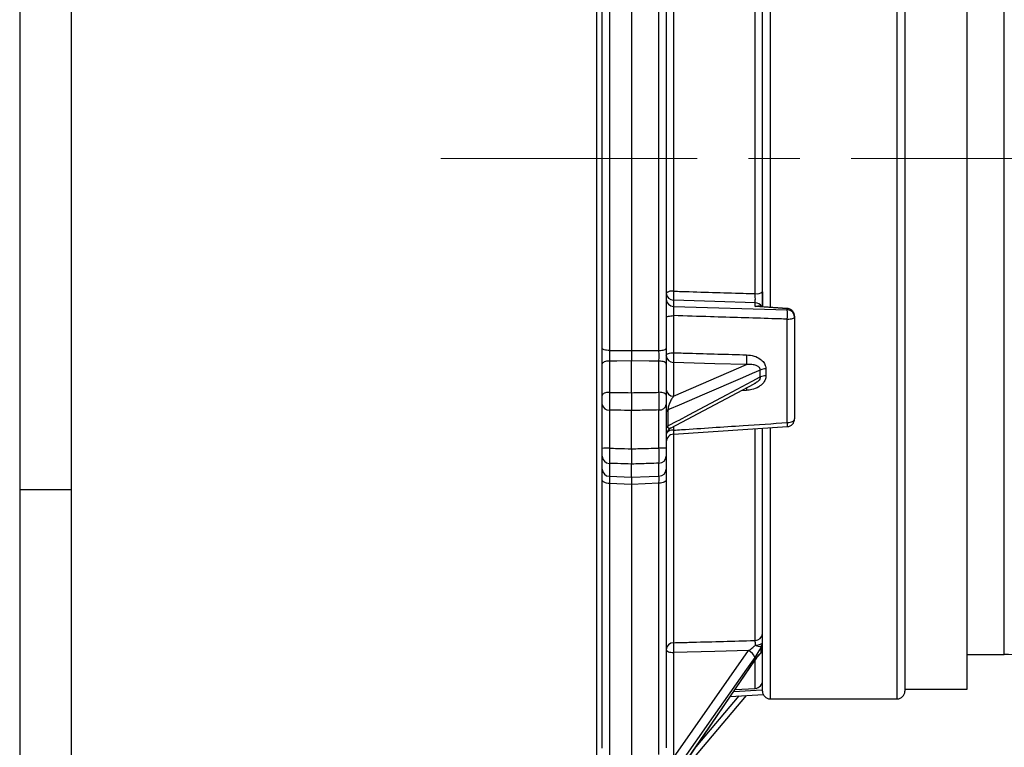
# Model space of a CAD drawing. Units: inches. Extents: x 0.7 to 21.3, y 0.7 to 16.3.
# Drawn here: x 0.7 to 4.5, y 3.6 to 6.4 of the extents above; entities that cross this region are included whole.
import ezdxf

# ---------------------------------------------------------------- set-up
doc = ezdxf.new("R2010")
doc.units = ezdxf.units.IN
doc.header["$MEASUREMENT"] = 0
doc.linetypes.add('CENTERX2', pattern=[0.8, 0.5, -0.1, 0.1, -0.1])
doc.layers.add('1', color=7, linetype='Continuous')

msp = doc.modelspace()

# ---------------------------------------------------------------- linework, layer by layer
at = {"color": 7, "linetype": 'Continuous', "lineweight": 25}
for p, q in [((0.7, 16.3), (0.7, 0.7)), ((0.9, 16.1), (0.9, 0.9)), ((2.9476, 8.3284), (2.9476, 3.4534)), ((4.1501, 7.9659), (4.1501, 3.8159)), ((4.3926, 5.8909), (4.3926, 7.9584)), ((3.5951, 5.8909), (3.5951, 7.7232)), ((2.9701, 5.1519), (2.9701, 6.6299)), ((2.9986, 6.6384), (2.9986, 5.1434)), ((3.0851, 6.6382), (3.0851, 5.1437)), ((3.1917, 5.1434), (3.1917, 6.6385)), ((3.2201, 6.63), (3.2201, 5.1519)), ((3.2486, 6.6036), (3.2486, 5.3742)), ((3.5667, 5.3645), (3.5667, 6.6126)), ((3.5951, 5.3137), (3.5951, 5.8909)), ((4.3926, 3.8234), (4.3926, 5.8909)), ((3.2486, 5.3391), (3.2486, 5.3149)), ((3.2486, 5.3149), (3.6917, 5.3015)), ((3.5667, 5.3147), (3.5667, 5.3292)), ((3.6917, 5.3059), (3.5667, 5.3147)), ((3.692, 5.307), (3.5802, 5.3149)), ((3.6917, 5.3015), (3.6917, 5.3059)), ((3.2486, 5.2789), (3.2486, 5.1343)), ((3.6917, 4.8624), (3.6917, 5.2652)), ((3.7201, 5.2773), (3.7201, 5.2738)), ((3.7201, 5.2738), (3.7201, 4.8766)), ((2.9986, 5.1434), (3.0851, 5.1437)), ((3.0851, 5.1437), (3.1917, 5.1434)), ((2.9701, 4.9684), (2.9701, 5.0905)), ((2.9986, 5.1019), (2.9986, 4.9799)), ((3.0851, 4.9788), (3.0851, 5.1022)), ((3.1917, 4.9802), (3.1917, 5.1019)), ((3.2201, 5.0904), (3.2201, 4.9687)), ((3.2486, 5.0963), (3.2486, 4.9647)), ((3.2486, 4.9647), (3.533, 5.088)), ((3.5867, 5.0401), (3.5867, 5.0671)), ((3.6087, 5.0713), (3.6087, 5.0445)), ((3.2363, 4.84), (3.5626, 5.0132)), ((2.9701, 4.7618), (2.9701, 4.9326)), ((3.2201, 4.9329), (3.2201, 4.7624)), ((2.9986, 4.9109), (2.9986, 4.7624)), ((3.0851, 4.7602), (3.0851, 4.9093)), ((3.1917, 4.763), (3.1917, 4.9113)), ((3.2266, 4.9111), (3.2266, 4.849)), ((3.2482, 4.8171), (3.6921, 4.8466)), ((3.5951, 3.8159), (3.5951, 4.8396)), ((2.9701, 4.6806), (2.9701, 4.7311)), ((3.2201, 4.7318), (3.2201, 4.6814)), ((2.9986, 4.7034), (2.9986, 4.6529)), ((3.0851, 4.6493), (3.0851, 4.7004)), ((3.1917, 4.6537), (3.1917, 4.7041)), ((2.9701, 3.5943), (2.9701, 4.6394)), ((3.0851, 4.6215), (2.9986, 4.6251)), ((2.9986, 4.6251), (2.9986, 3.568)), ((3.1917, 4.6259), (3.0851, 4.6215)), ((3.0851, 4.6215), (3.0851, 3.5647)), ((3.1917, 3.5687), (3.1917, 4.6259)), ((3.2201, 4.6402), (3.2201, 3.595)), ((0.9, 4.6), (0.7, 4.6)), ((3.2486, 3.5566), (3.541, 3.9739)), ((3.2486, 3.9661), (3.2486, 3.5566)), ((3.5904, 3.9677), (3.5904, 3.9899)), ((4.3926, 3.9584), (4.5376, 3.9584)), ((3.2254, 3.4364), (3.5642, 3.9335)), ((3.47, 3.7952), (3.5981, 3.8034)), ((3.4888, 3.8229), (3.5667, 3.8269)), ((4.1501, 3.8234), (4.3926, 3.8234)), ((3.2272, 3.437), (3.5331, 3.7992)), ((3.6251, 3.7859), (4.1201, 3.7859))]:
    msp.add_line(p, q, dxfattribs=at)
at = {"color": 8, "linetype": 'Continuous', "lineweight": 25}
for p, q in [((4.1201, 3.7859), (4.1201, 7.9959)), ((4.5376, 3.9584), (4.5376, 7.8234)), ((3.6251, 7.7447), (3.6251, 5.8909)), ((3.6251, 5.8909), (3.6251, 5.3108)), ((3.533, 4.9876), (3.5116, 4.9861)), ((3.2486, 4.8464), (3.2486, 4.8327)), ((3.5667, 4.0133), (3.5667, 4.8382)), ((3.6251, 4.8405), (3.6251, 3.7859)), ((3.2486, 4.8167), (3.2486, 4.0048)), ((3.5667, 3.8269), (3.5667, 3.9368)), ((3.5951, 3.8418), (3.5904, 3.8419)), ((3.4831, 3.8145), (3.593, 3.8215)), ((3.3365, 3.5994), (3.5037, 3.7974))]:
    msp.add_line(p, q, dxfattribs=at)
at = {"color": 7, "linetype": 'Continuous', "lineweight": 25, "flags": 128}
for points in [[(3.5667, 5.3292), (3.4089, 5.3341), (3.2486, 5.3391)], [(3.2201, 5.2706), (3.2207, 5.2721), (3.2223, 5.2736), (3.2249, 5.2751), (3.2284, 5.2763), (3.2327, 5.2773), (3.2376, 5.2781), (3.243, 5.2787), (3.2486, 5.2789)], [(3.6917, 5.2652), (3.6973, 5.2654), (3.7027, 5.2659), (3.7076, 5.2668), (3.7119, 5.2678), (3.7154, 5.2691), (3.718, 5.2706), (3.7196, 5.2722), (3.7201, 5.2738)], [(2.9986, 5.1434), (2.993, 5.1437), (2.9876, 5.1442), (2.9827, 5.145), (2.9784, 5.1461), (2.9749, 5.1473), (2.9723, 5.1488), (2.9707, 5.1503), (2.9701, 5.1519)], [(3.1917, 5.1434), (3.1973, 5.1436), (3.2027, 5.1442), (3.2076, 5.145), (3.2119, 5.146), (3.2154, 5.1473), (3.218, 5.1487), (3.2196, 5.1503), (3.2201, 5.1519)], [(3.2201, 5.124), (3.2207, 5.1259), (3.2223, 5.1278), (3.2249, 5.1296), (3.2284, 5.1311), (3.2327, 5.1324), (3.2376, 5.1334), (3.243, 5.134), (3.2486, 5.1343)], [(2.9986, 5.1019), (2.993, 5.1016), (2.9876, 5.1009), (2.9827, 5.0998), (2.9784, 5.0984), (2.9749, 5.0967), (2.9723, 5.0947), (2.9707, 5.0926), (2.9701, 5.0905)], [(3.0851, 5.1022), (3.0272, 5.102), (2.9986, 5.1019)], [(3.1917, 5.1019), (3.1531, 5.102), (3.0851, 5.1022)], [(3.2201, 5.0904), (3.2196, 5.0926), (3.218, 5.0947), (3.2154, 5.0966), (3.2119, 5.0983), (3.2076, 5.0997), (3.2027, 5.1008), (3.1973, 5.1016), (3.1917, 5.1019)], [(3.5867, 5.0671), (3.555, 5.0533), (3.5177, 5.0372), (3.3685, 4.9725), (3.2705, 4.9301), (3.2332, 4.9139), (3.2266, 4.9111)], [(3.533, 5.088), (3.4091, 5.0916), (3.2486, 5.0963)], [(3.2266, 4.849), (3.2639, 4.8688), (3.2705, 4.8723), (3.3078, 4.8921), (3.4569, 4.9712), (3.555, 5.0233), (3.5867, 5.0401)], [(2.9986, 4.9799), (2.993, 4.9796), (2.9876, 4.9789), (2.9827, 4.9778), (2.9784, 4.9763), (2.9749, 4.9746), (2.9723, 4.9727), (2.9707, 4.9706), (2.9701, 4.9684)], [(3.2201, 4.9687), (3.2196, 4.9709), (3.218, 4.973), (3.2154, 4.9749), (3.2119, 4.9766), (3.2076, 4.978), (3.2027, 4.9791), (3.1973, 4.9798), (3.1917, 4.9802)], [(3.6917, 4.8624), (3.6973, 4.8628), (3.7027, 4.8637), (3.7076, 4.865), (3.7119, 4.8668), (3.7154, 4.8689), (3.718, 4.8713), (3.7196, 4.8739), (3.7201, 4.8766)], [(2.9986, 4.6529), (3.0272, 4.6517), (3.0851, 4.6493)], [(3.0851, 4.6493), (3.1531, 4.6521), (3.1917, 4.6537)], [(2.9986, 4.6251), (2.993, 4.6255), (2.9876, 4.6264), (2.9827, 4.6277), (2.9784, 4.6295), (2.9749, 4.6317), (2.9723, 4.6341), (2.9707, 4.6367), (2.9701, 4.6394)], [(3.2201, 4.6402), (3.2196, 4.6375), (3.218, 4.6349), (3.2154, 4.6325), (3.2119, 4.6304), (3.2076, 4.6286), (3.2027, 4.6272), (3.1973, 4.6263), (3.1917, 4.6259)], [(3.5673, 3.9954), (3.5729, 3.9957), (3.5781, 3.9963), (3.5829, 3.9972), (3.5871, 3.9984), (3.5905, 3.9998), (3.5931, 4.0013), (3.5946, 4.003), (3.5951, 4.0048)], [(3.2201, 3.9776), (3.2207, 3.9754), (3.2223, 3.9733), (3.2249, 3.9714), (3.2284, 3.9697), (3.2327, 3.9683), (3.2376, 3.9672), (3.243, 3.9664), (3.2486, 3.9661)], [(3.541, 3.9739), (3.4091, 3.9704), (3.2486, 3.9661)], [(3.5647, 3.9475), (3.5325, 3.9015), (3.4034, 3.7173), (3.2723, 3.5303), (3.24, 3.4842), (3.2249, 3.4626)], [(3.2249, 3.4368), (3.2571, 3.4841), (3.2723, 3.5063), (3.3046, 3.5537), (3.4337, 3.7431), (3.5647, 3.9354)], [(3.5642, 3.9335), (3.5644, 3.9337), (3.5647, 3.9354)]]:
    msp.add_lwpolyline(points, dxfattribs=at)
at = {"color": 8, "linetype": 'Continuous', "lineweight": 25, "flags": 128}
msp.add_lwpolyline([(3.692, 5.307), (3.6919, 5.3068), (3.6917, 5.3059)], dxfattribs=at)
at = {"color": 7, "linetype": 'Continuous', "lineweight": 25}
for centre, radius, start, end in [((3.2422, 5.3404), 0.0344, 79.3666, 129.9649), ((3.5369, 5.3566), 0.2889, 176.5149, 183.4851), ((3.2489, 5.3679), 0.0288, 182.2012, 269.3336), ((3.2489, 5.3437), 0.0288, 182.2012, 269.3336), ((3.573, 5.3978), 0.0338, 259.2318, 310.8535), ((3.4052, 5.2833), 0.2871, 356.3744, 3.6256), ((3.6914, 5.2727), 0.0288, 2.2012, 89.3336), ((3.2489, 5.1251), 0.0288, 182.2012, 269.3336), ((3.5315, 5.1153), 0.2835, 176.1572, 183.8428), ((3.8155, 5.1071), 0.2831, 176.1325, 183.8675), ((3.6082, 5.015), 0.0563, 89.5542, 112.4232), ((3.6082, 4.9897), 0.0548, 89.5648, 113.1141), ((3.2489, 4.9935), 0.0288, 182.2012, 269.3336), ((2.9961, 4.9372), 0.0264, 190.0829, 275.3595), ((3.1942, 4.9376), 0.0264, 264.5871, 349.826), ((3.2291, 4.9022), 0.00919, 105.6863, 167.8649), ((3.6901, 4.8766), 0.03, 273.8076, 0), ((3.2296, 4.8399), 0.00959, 107.7456, 169.3086), ((3.2501, 4.8134), 0.03, 117.636, 180.0006), ((3.2501, 4.7872), 0.03, 93.6453, 179.9966), ((2.9917, 4.4422), 0.3203, 88.7727, 93.8609), ((3.1986, 4.3971), 0.3659, 86.6212, 91.0744), ((2.9989, 4.7322), 0.0288, 182.2012, 269.3336), ((3.1914, 4.7329), 0.0288, 270.6664, 357.7988), ((2.9989, 4.6817), 0.0288, 182.2012, 269.3336), ((3.1914, 4.6825), 0.0288, 270.6664, 357.7988), ((3.5666, 4.0419), 0.0286, 270.2322, 357.3486), ((3.2486, 3.9762), 0.0285, 90.1344, 177.2452), ((3.5436, 3.9854), 0.2957, 176.2553, 183.7447), ((3.5881, 4.0315), 0.0417, 240.1108, 273.2396), ((3.5692, 4.0048), 0.0259, 324.9248, 359.806), ((3.5217, 3.9326), 0.0456, 19.142, 64.8811), ((3.5651, 3.9827), 0.03, 314.3906, 0), ((3.5687, 3.9827), 0.0265, 325.2785, 359.8358), ((4.5376, 3.4584), 0.5, 59.5958, 90), ((3.5651, 3.8569), 0.03, 273, 0), ((3.6251, 3.8159), 0.03, 180, 270), ((4.1201, 3.8159), 0.03, 270, 0)]:
    msp.add_arc(centre, radius, start, end, dxfattribs=at)
at = {"color": 8, "linetype": 'Continuous', "lineweight": 25}
for centre, radius, start, end in [((3.5658, 5.2991), 0.0301, 30.5318, 88.1794), ((4.0772, 5.0187), 0.5451, 182.2505, 183.2728), ((3.5641, 4.8511), 0.1281, 358.0049, 5.0581), ((3.2451, 4.8006), 0.0322, 83.778, 136.6694), ((3.5728, 3.9748), 0.019, 313.423, 338.0395)]:
    msp.add_arc(centre, radius, start, end, dxfattribs=at)
at = {"color": 7, "linetype": 'Continuous', "lineweight": 25}
for points, knots in [([(3.2486, 5.3742), (3.2591, 5.3739), (3.3493, 5.3711), (3.4554, 5.3679), (3.551, 5.365), (3.5667, 5.3645)], [0, 0, 0, 0, 0.098786, 0.851378, 1, 1, 1, 1]), ([(3.5667, 5.3292), (3.5668, 5.3296), (3.5669, 5.3313), (3.5672, 5.336), (3.5673, 5.3445), (3.5671, 5.3545), (3.5669, 5.3612), (3.5667, 5.3645)], [0, 0, 0, 0, 0.060801, 0.295535, 0.530017, 0.764821, 1, 1, 1, 1]), ([(3.5951, 5.3722), (3.5951, 5.3655), (3.5951, 5.3521), (3.5951, 5.3324), (3.5951, 5.3191), (3.5951, 5.3145), (3.5951, 5.3139)], [0, 0, 0, 0, 0.316115, 0.632247, 0.948009, 1, 1, 1, 1]), ([(3.2486, 5.3149), (3.2485, 5.3145), (3.2483, 5.3126), (3.2481, 5.3076), (3.248, 5.299), (3.2482, 5.2889), (3.2484, 5.2822), (3.2486, 5.2789)], [0, 0, 0, 0, 0.076703, 0.30743, 0.537928, 0.768771, 1, 1, 1, 1]), ([(3.7201, 5.2773), (3.7198, 5.2805), (3.7191, 5.2869), (3.7139, 5.2955), (3.7062, 5.302), (3.6983, 5.3052), (3.6933, 5.3057), (3.6917, 5.3059)], [0, 0, 0, 0, 0.223445, 0.446733, 0.670542, 0.894181, 1, 1, 1, 1]), ([(3.7198, 5.2783), (3.7198, 5.2793), (3.7201, 5.284), (3.7168, 5.292), (3.7098, 5.3006), (3.7008, 5.3059), (3.6945, 5.3064), (3.6919, 5.3065)], [0, 0, 0, 0, 0.070361, 0.318901, 0.571, 0.827279, 1, 1, 1, 1]), ([(3.6917, 5.2652), (3.6718, 5.2658), (3.572, 5.2689), (3.4243, 5.2734), (3.2965, 5.2774), (3.2486, 5.2789)], [0, 0, 0, 0, 0.135058, 0.67529, 1, 1, 1, 1]), ([(2.9701, 5.0905), (2.9701, 5.0953), (2.9701, 5.1052), (2.9701, 5.1207), (2.9701, 5.1366), (2.9701, 5.1468), (2.9701, 5.1519)], [0, 0, 0, 0, 0.246379, 0.499997, 0.746378, 1, 1, 1, 1]), ([(2.9986, 5.1434), (2.9985, 5.1364), (2.9984, 5.1224), (2.9985, 5.1088), (2.9986, 5.1019)], [0, 0, 0, 0, 0.5000026, 1, 1, 1, 1]), ([(3.0851, 5.1437), (3.0851, 5.1367), (3.0851, 5.1226), (3.0851, 5.109), (3.0851, 5.1022)], [0, 0, 0, 0, 0.500003, 1, 1, 1, 1]), ([(3.1917, 5.1019), (3.1918, 5.1087), (3.1919, 5.1224), (3.1918, 5.1364), (3.1917, 5.1434)], [0, 0, 0, 0, 0.500003, 1, 1, 1, 1]), ([(3.2201, 5.1519), (3.2201, 5.1415), (3.2201, 5.1207), (3.2201, 5.1005), (3.2201, 5.0904)], [0, 0, 0, 0, 0.499997, 1, 1, 1, 1]), ([(3.2486, 5.1343), (3.2685, 5.1337), (3.3633, 5.131), (3.4582, 5.1283), (3.533, 5.1262)], [0, 0, 0, 0, 0.210368, 1, 1, 1, 1]), ([(3.533, 5.1262), (3.5431, 5.1252), (3.5622, 5.1232), (3.5855, 5.1117), (3.6006, 5.0973), (3.6077, 5.0834), (3.6084, 5.0748), (3.6087, 5.0713)], [0, 0, 0, 0, 0.285985, 0.540447, 0.735543, 0.895544, 1, 1, 1, 1]), ([(3.5867, 5.0671), (3.5865, 5.0688), (3.5862, 5.0713), (3.5841, 5.0753), (3.5797, 5.0802), (3.5694, 5.0856), (3.5531, 5.0891), (3.5401, 5.0884), (3.533, 5.088)], [0, 0, 0, 0, 0.080701, 0.118402, 0.216519, 0.404655, 0.676891, 1, 1, 1, 1]), ([(3.6087, 5.0445), (3.608, 5.0393), (3.6068, 5.029), (3.5967, 5.0138), (3.5791, 4.9995), (3.5563, 4.9903), (3.5397, 4.9884), (3.533, 4.9876)], [0, 0, 0, 0, 0.157889, 0.315593, 0.530064, 0.80963, 1, 1, 1, 1]), ([(2.9701, 4.9326), (2.9701, 4.9341), (2.9701, 4.9382), (2.9701, 4.9468), (2.9701, 4.9579), (2.9701, 4.9649), (2.9701, 4.9684)], [0, 0, 0, 0, 0.157042, 0.4379, 0.718955, 1, 1, 1, 1]), ([(2.9986, 4.9799), (2.9985, 4.9732), (2.9983, 4.9596), (2.9982, 4.9383), (2.9983, 4.9218), (2.9985, 4.9138), (2.9986, 4.9109)], [0, 0, 0, 0, 0.281016, 0.562111, 0.842988, 1, 1, 1, 1]), ([(2.9986, 4.9799), (3.009, 4.9798), (3.0378, 4.9794), (3.0667, 4.979), (3.0851, 4.9788)], [0, 0, 0, 0, 0.360249, 1, 1, 1, 1]), ([(3.0851, 4.9788), (3.1069, 4.979), (3.1425, 4.9795), (3.178, 4.98), (3.1917, 4.9802)], [0, 0, 0, 0, 0.613607, 1, 1, 1, 1]), ([(3.0851, 4.9788), (3.0851, 4.9748), (3.0851, 4.9643), (3.0851, 4.9457), (3.0851, 4.9252), (3.0851, 4.9146), (3.0851, 4.9093)], [0, 0, 0, 0, 0.165401, 0.44347, 0.72174, 1, 1, 1, 1]), ([(3.1917, 4.9113), (3.1918, 4.9167), (3.192, 4.9274), (3.1921, 4.9481), (3.1919, 4.9663), (3.1918, 4.9765), (3.1917, 4.9802)], [0, 0, 0, 0, 0.281656, 0.563391, 0.844908, 1, 1, 1, 1]), ([(3.2201, 4.9687), (3.2201, 4.9668), (3.2201, 4.9615), (3.2201, 4.952), (3.2201, 4.9413), (3.2201, 4.9357), (3.2201, 4.9329)], [0, 0, 0, 0, 0.155122, 0.43662, 0.718315, 1, 1, 1, 1]), ([(3.2486, 4.9647), (3.2458, 4.961), (3.2405, 4.9539), (3.2339, 4.9409), (3.2294, 4.9287), (3.2274, 4.9203), (3.2267, 4.9148), (3.2267, 4.9124), (3.2266, 4.9111)], [0, 0, 0, 0, 0.325804, 0.635066, 0.812116, 0.912713, 0.953716, 1, 1, 1, 1]), ([(3.0851, 4.9093), (3.0667, 4.9096), (3.0378, 4.9102), (3.009, 4.9107), (2.9986, 4.9109)], [0, 0, 0, 0, 0.63975, 1, 1, 1, 1]), ([(3.1917, 4.9113), (3.178, 4.9111), (3.1425, 4.9104), (3.1069, 4.9097), (3.0851, 4.9093)], [0, 0, 0, 0, 0.386395, 1, 1, 1, 1]), ([(3.2486, 4.8327), (3.259, 4.8334), (3.3493, 4.8394), (3.497, 4.8493), (3.6343, 4.8585), (3.6917, 4.8624)], [0, 0, 0, 0, 0.070903, 0.611135, 1, 1, 1, 1]), ([(2.9701, 4.7311), (2.9701, 4.732), (2.9701, 4.7344), (2.9701, 4.741), (2.9701, 4.7508), (2.9701, 4.7581), (2.9701, 4.7618)], [0, 0, 0, 0, 0.157042, 0.4379, 0.718955, 1, 1, 1, 1]), ([(2.9986, 4.7624), (2.9985, 4.7554), (2.9983, 4.7413), (2.9982, 4.7225), (2.9983, 4.7099), (2.9985, 4.7051), (2.9986, 4.7034)], [0, 0, 0, 0, 0.281016, 0.562111, 0.842988, 1, 1, 1, 1]), ([(2.9986, 4.7624), (3.009, 4.7622), (3.0378, 4.7614), (3.0667, 4.7607), (3.0851, 4.7602)], [0, 0, 0, 0, 0.36025, 1, 1, 1, 1]), ([(3.0851, 4.7602), (3.1069, 4.7608), (3.1425, 4.7617), (3.178, 4.7626), (3.1917, 4.763)], [0, 0, 0, 0, 0.613605, 1, 1, 1, 1]), ([(3.0851, 4.7602), (3.0851, 4.756), (3.0851, 4.7449), (3.0851, 4.7275), (3.0851, 4.7104), (3.0851, 4.7037), (3.0851, 4.7004)], [0, 0, 0, 0, 0.165401, 0.44347, 0.72174, 1, 1, 1, 1]), ([(3.1917, 4.7041), (3.1918, 4.7074), (3.192, 4.7141), (3.1921, 4.7312), (3.1919, 4.7483), (3.1918, 4.7591), (3.1917, 4.763)], [0, 0, 0, 0, 0.2816563, 0.5633905, 0.8449076, 1, 1, 1, 1]), ([(3.2201, 4.7624), (3.2201, 4.7604), (3.2201, 4.7547), (3.2201, 4.7459), (3.2201, 4.737), (3.2201, 4.7335), (3.2201, 4.7318)], [0, 0, 0, 0, 0.155122, 0.43662, 0.718315, 1, 1, 1, 1]), ([(3.0851, 4.7004), (3.0667, 4.7011), (3.0378, 4.7021), (3.009, 4.7031), (2.9986, 4.7034)], [0, 0, 0, 0, 0.639751, 1, 1, 1, 1]), ([(3.1917, 4.7041), (3.178, 4.7036), (3.1425, 4.7024), (3.1069, 4.7012), (3.0851, 4.7004)], [0, 0, 0, 0, 0.386393, 1, 1, 1, 1]), ([(2.9701, 4.6394), (2.9701, 4.6438), (2.9701, 4.6528), (2.9701, 4.6641), (2.9701, 4.6738), (2.9701, 4.6783), (2.9701, 4.6806)], [0, 0, 0, 0, 0.2463787, 0.4999974, 0.7463779, 1, 1, 1, 1]), ([(2.9986, 4.6529), (2.9985, 4.6496), (2.9984, 4.643), (2.9985, 4.631), (2.9986, 4.6251)], [0, 0, 0, 0, 0.500003, 1, 1, 1, 1]), ([(3.0851, 4.6493), (3.0851, 4.646), (3.0851, 4.6394), (3.0851, 4.6275), (3.0851, 4.6215)], [0, 0, 0, 0, 0.500003, 1, 1, 1, 1]), ([(3.1917, 4.6259), (3.1918, 4.6319), (3.1919, 4.6438), (3.1918, 4.6504), (3.1917, 4.6537)], [0, 0, 0, 0, 0.500003, 1, 1, 1, 1]), ([(3.2201, 4.6814), (3.2201, 4.6765), (3.2201, 4.6667), (3.2201, 4.6491), (3.2201, 4.6402)], [0, 0, 0, 0, 0.499997, 1, 1, 1, 1]), ([(3.2486, 4.0048), (3.2685, 4.0053), (3.3683, 4.0079), (3.4743, 4.0108), (3.5604, 4.0131), (3.5667, 4.0133)], [0, 0, 0, 0, 0.188106, 0.940532, 1, 1, 1, 1]), ([(3.541, 3.9739), (3.5467, 3.978), (3.5558, 3.9846), (3.5642, 3.9924), (3.5673, 3.9954)], [0, 0, 0, 0, 0.620937, 1, 1, 1, 1]), ([(3.5673, 3.9954), (3.5673, 3.9968), (3.5673, 4.0013), (3.5672, 4.0082), (3.5669, 4.0116), (3.5667, 4.0133)], [0, 0, 0, 0, 0.1816872, 0.5904512, 1, 1, 1, 1]), ([(3.5904, 3.9899), (3.5873, 3.9841), (3.5795, 3.9694), (3.5703, 3.9558), (3.5647, 3.9475)], [0, 0, 0, 0, 0.39382, 1, 1, 1, 1]), ([(3.5647, 3.9354), (3.5703, 3.9432), (3.5795, 3.9562), (3.5873, 3.9644), (3.5904, 3.9677)], [0, 0, 0, 0, 0.60618, 1, 1, 1, 1]), ([(3.5652, 3.9348), (3.566, 3.936), (3.5702, 3.9422), (3.5769, 3.951), (3.5835, 3.9587), (3.5855, 3.9605), (3.5859, 3.9609)], [0, 0, 0, 0, 0.102885, 0.534065, 0.891588, 1, 1, 1, 1])]:
    msp.add_open_spline(points, degree=3, knots=knots, dxfattribs=at)
at = {"color": 8, "linetype": 'Continuous', "lineweight": 25}
for points, knots in [([(3.5667, 5.3147), (3.5667, 5.3148), (3.5686, 5.3155), (3.5739, 5.317), (3.5808, 5.3178), (3.5852, 5.3153), (3.5865, 5.3145)], [0, 0, 0, 0, 0.00491, 0.268172, 0.776877, 1, 1, 1, 1]), ([(3.5801, 5.3146), (3.5784, 5.3148), (3.574, 5.3154), (3.5695, 5.315), (3.5668, 5.3148), (3.5667, 5.3147)], [0, 0, 0, 0, 0.398831, 0.986832, 1, 1, 1, 1]), ([(3.5867, 5.0401), (3.5865, 5.0383), (3.5862, 5.0355), (3.5836, 5.03), (3.5775, 5.0227), (3.5697, 5.0164), (3.5638, 5.014), (3.5625, 5.0134)], [0, 0, 0, 0, 0.148574, 0.230614, 0.48814, 0.884896, 1, 1, 1, 1]), ([(3.2361, 4.8401), (3.2346, 4.8394), (3.2319, 4.8381), (3.2289, 4.8395), (3.2275, 4.8423), (3.2269, 4.8447), (3.2266, 4.8469), (3.2266, 4.8485), (3.2266, 4.849)], [0, 0, 0, 0, 0.3773234, 0.6832519, 0.8063972, 0.8725509, 0.9642673, 1, 1, 1, 1]), ([(3.2486, 4.8327), (3.2485, 4.8317), (3.2483, 4.8279), (3.2481, 4.8223), (3.248, 4.8178), (3.2481, 4.8175), (3.2482, 4.8173)], [0, 0, 0, 0, 0.1047742, 0.41994, 0.7347933, 1, 1, 1, 1])]:
    msp.add_open_spline(points, degree=3, knots=knots, dxfattribs=at)
at = {"layer": '1', "linetype": 'CENTERX2', "lineweight": 18, "ltscale": 2}
msp.add_line((2.3409, 5.8909), (9.6958, 5.8909), dxfattribs=at)

doc.saveas('drawing.dxf')
